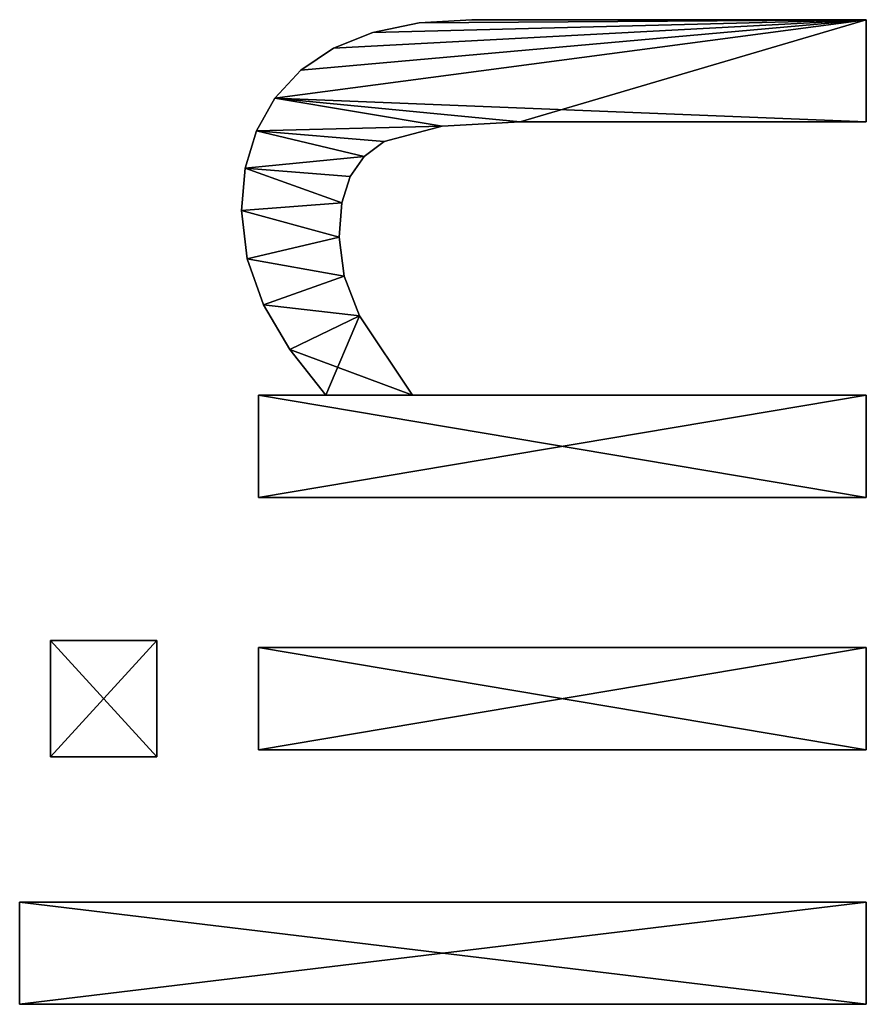
# Model space of a CAD drawing. Extents: x -7451 to -463, y -5032 to 2092.
# Drawn here: x -2551 to -2402, y -1908 to -1734 of the extents above; entities that cross this region are included whole.
import ezdxf

# ---------------------------------------------------------------- set-up
doc = ezdxf.new("R2010")
doc.units = 0
doc.header["$LTSCALE"] = 25.4
doc.layers.get('0').update_dxf_attribs({"color": 13, "linetype": 'CONTINUOUS'})

# ---------------------------------------------------------------- blocks, each defined once
blk = doc.blocks.new('TRAIN_DUBBEL_OP')
at = {"color": 0}
for p, q in [((1570.5, 39.46), (1570.5, 188.51)), ((1570.5, 188.51), (1588.51, 188.51)), ((1570.5, 188.51, 15), (1588.51, 188.51, 15)), ((1570.5, 39.46, 15), (1570.5, 188.51, 15)), ((1570.5, 39.46), (1570.5, 188.51)), ((1570.5, 39.46, 15), (1570.5, 188.51, 15)), ((1570.5, 188.51), (1570.5, 188.51, 15)), ((1570.5, 188.51), (1588.51, 188.51)), ((1570.5, 188.51), (1570.5, 188.51, 15)), ((1570.5, 188.51, 15), (1588.51, 188.51, 15)), ((1588.51, 188.51), (1588.51, 39.46)), ((1588.51, 188.51, 15), (1588.51, 39.46, 15)), ((1588.51, 188.51), (1588.51, 188.51, 15)), ((1588.51, 188.51), (1588.51, 39.46)), ((1588.51, 188.51), (1588.51, 188.51, 15)), ((1588.51, 188.51, 15), (1588.51, 39.46, 15)), ((1614.08, 164.37), (1614.08, 183.05)), ((1614.08, 183.05), (1634.58, 183.05)), ((1614.08, 183.05, 15), (1634.58, 183.05, 15)), ((1614.08, 164.37, 15), (1614.08, 183.05, 15)), ((1614.08, 164.37), (1614.08, 183.05)), ((1614.08, 164.37, 15), (1614.08, 183.05, 15)), ((1614.08, 183.05), (1614.08, 183.05, 15)), ((1614.08, 183.05), (1634.58, 183.05)), ((1614.08, 183.05), (1614.08, 183.05, 15)), ((1614.08, 183.05, 15), (1634.58, 183.05, 15)), ((1634.58, 183.05), (1634.58, 164.37)), ((1634.58, 183.05, 15), (1634.58, 164.37, 15)), ((1634.58, 183.05), (1634.58, 183.05, 15)), ((1634.58, 183.05), (1634.58, 164.37)), ((1634.58, 183.05), (1634.58, 183.05, 15)), ((1634.58, 183.05, 15), (1634.58, 164.37, 15)), ((1634.58, 164.37), (1614.08, 164.37)), ((1634.58, 164.37, 15), (1614.08, 164.37, 15)), ((1634.58, 164.37), (1614.08, 164.37)), ((1634.58, 164.37, 15), (1614.08, 164.37, 15)), ((1614.08, 164.37), (1614.08, 164.37, 15)), ((1614.08, 164.37), (1614.08, 164.37, 15)), ((1634.58, 164.37), (1634.58, 164.37, 15)), ((1634.58, 164.37), (1634.58, 164.37, 15)), ((1710.25, 149.43), (1710.25, 149.43, 15)), ((1710.25, 149.43), (1710.25, 149.43, 15)), ((1701.75, 148.47), (1701.75, 148.47, 15)), ((1701.75, 148.47), (1701.75, 148.47, 15)), ((1717.72, 148.78), (1717.72, 148.78, 15)), ((1717.72, 148.78), (1717.72, 148.78, 15)), ((1615.33, 39.46), (1615.33, 146.46)), ((1615.33, 146.46), (1633.33, 146.46)), ((1615.33, 146.46, 15), (1633.33, 146.46, 15)), ((1615.33, 39.46, 15), (1615.33, 146.46, 15)), ((1615.33, 39.46), (1615.33, 146.46)), ((1615.33, 39.46, 15), (1615.33, 146.46, 15)), ((1615.33, 146.46), (1615.33, 146.46, 15)), ((1615.33, 146.46), (1633.33, 146.46)), ((1615.33, 146.46), (1615.33, 146.46, 15)), ((1615.33, 146.46, 15), (1633.33, 146.46, 15)), ((1633.33, 146.46), (1633.33, 39.46)), ((1633.33, 146.46, 15), (1633.33, 39.46, 15)), ((1633.33, 146.46), (1633.33, 146.46, 15)), ((1633.33, 146.46), (1633.33, 39.46)), ((1633.33, 146.46), (1633.33, 146.46, 15)), ((1633.33, 146.46, 15), (1633.33, 39.46, 15)), ((1659.77, 39.46), (1659.77, 146.46)), ((1659.77, 146.46), (1677.78, 146.46)), ((1659.77, 146.46, 15), (1677.78, 146.46, 15)), ((1659.77, 39.46, 15), (1659.77, 146.46, 15)), ((1659.77, 39.46), (1659.77, 146.46)), ((1659.77, 39.46, 15), (1659.77, 146.46, 15)), ((1659.77, 146.46), (1659.77, 146.46, 15)), ((1659.77, 146.46), (1677.78, 146.46)), ((1659.77, 146.46), (1659.77, 146.46, 15)), ((1659.77, 146.46, 15), (1677.78, 146.46, 15)), ((1677.78, 146.46), (1677.78, 134.58)), ((1677.78, 146.46, 15), (1677.78, 134.58, 15)), ((1677.78, 146.46), (1677.78, 146.46, 15)), ((1677.78, 146.46), (1677.78, 134.58)), ((1677.78, 146.46), (1677.78, 146.46, 15)), ((1677.78, 146.46, 15), (1677.78, 134.58, 15)), ((1724.33, 146.83), (1724.33, 146.83, 15)), ((1724.33, 146.83), (1724.33, 146.83, 15)), ((1693.68, 145.59), (1693.68, 145.59, 15)), ((1693.68, 145.59), (1693.68, 145.59, 15)), ((1730.08, 143.58), (1730.08, 143.58, 15)), ((1730.08, 143.58), (1730.08, 143.58, 15)), ((1685.78, 140.92), (1685.78, 140.92, 15)), ((1685.78, 140.92), (1685.78, 140.92, 15)), ((1734.96, 139.03), (1734.96, 139.03, 15)), ((1734.96, 139.03), (1734.96, 139.03, 15)), ((1677.78, 134.58), (1677.78, 134.58, 15)), ((1677.78, 134.58), (1677.78, 134.58, 15)), ((1705.56, 132.28), (1705.56, 132.28, 15)), ((1705.56, 132.28), (1705.56, 132.28, 15)), ((1711.64, 131.79), (1711.64, 131.79, 15)), ((1711.64, 131.79), (1711.64, 131.79, 15)), ((1738.86, 133.25), (1738.86, 133.25, 15)), ((1738.86, 133.25), (1738.86, 133.25, 15)), ((1698.74, 131.38), (1698.74, 131.38, 15)), ((1698.74, 131.38), (1698.74, 131.38, 15)), ((1716.28, 130.32), (1716.28, 130.32, 15)), ((1716.28, 130.32), (1716.28, 130.32, 15)), ((1691.71, 128.69), (1691.71, 128.69, 15)), ((1691.71, 128.69), (1691.71, 128.69, 15)), ((1719.78, 127.84), (1719.78, 127.84, 15)), ((1719.78, 127.84), (1719.78, 127.84, 15)), ((1741.64, 126.31), (1741.64, 126.31, 15)), ((1741.64, 126.31), (1741.64, 126.31, 15)), ((1722.41, 124.33), (1722.41, 124.33, 15)), ((1722.41, 124.33), (1722.41, 124.33, 15)), ((1677.78, 119.35), (1677.78, 39.46)), ((1677.78, 119.35, 15), (1677.78, 39.46, 15)), ((1677.78, 119.35), (1677.78, 119.35, 15)), ((1677.78, 119.35), (1677.78, 39.46)), ((1677.78, 119.35), (1677.78, 119.35, 15)), ((1677.78, 119.35, 15), (1677.78, 39.46, 15)), ((1743.31, 118.19), (1743.31, 118.19, 15)), ((1743.31, 118.19), (1743.31, 118.19, 15)), ((1725.14, 114.13), (1725.14, 114.13, 15)), ((1725.14, 114.13), (1725.14, 114.13, 15)), ((1743.87, 108.91), (1743.87, 108.91, 15)), ((1743.87, 108.91), (1743.87, 108.91, 15)), ((1725.86, 100.38), (1725.86, 100.38, 15)), ((1725.86, 100.38), (1725.86, 100.38, 15)), ((1588.51, 39.46), (1570.5, 39.46)), ((1588.51, 39.46, 15), (1570.5, 39.46, 15)), ((1588.51, 39.46), (1570.5, 39.46)), ((1588.51, 39.46, 15), (1570.5, 39.46, 15)), ((1570.5, 39.46), (1570.5, 39.46, 15)), ((1570.5, 39.46), (1570.5, 39.46, 15)), ((1588.51, 39.46), (1588.51, 39.46, 15)), ((1588.51, 39.46), (1588.51, 39.46, 15)), ((1633.33, 39.46), (1615.33, 39.46)), ((1633.33, 39.46, 15), (1615.33, 39.46, 15)), ((1633.33, 39.46), (1615.33, 39.46)), ((1633.33, 39.46, 15), (1615.33, 39.46, 15)), ((1615.33, 39.46), (1615.33, 39.46, 15)), ((1615.33, 39.46), (1615.33, 39.46, 15)), ((1633.33, 39.46), (1633.33, 39.46, 15)), ((1633.33, 39.46), (1633.33, 39.46, 15)), ((1677.78, 39.46), (1659.77, 39.46)), ((1677.78, 39.46, 15), (1659.77, 39.46, 15)), ((1677.78, 39.46), (1659.77, 39.46)), ((1677.78, 39.46, 15), (1659.77, 39.46, 15)), ((1659.77, 39.46), (1659.77, 39.46, 15)), ((1659.77, 39.46), (1659.77, 39.46, 15)), ((1677.78, 39.46), (1677.78, 39.46, 15)), ((1677.78, 39.46), (1677.78, 39.46, 15)), ((1743.87, 39.46), (1725.86, 39.46)), ((1743.87, 39.46, 15), (1725.86, 39.46, 15)), ((1743.87, 39.46), (1725.86, 39.46)), ((1743.87, 39.46, 15), (1725.86, 39.46, 15)), ((1725.86, 39.46), (1725.86, 39.46, 15)), ((1725.86, 39.46), (1725.86, 39.46, 15)), ((1743.87, 39.46), (1743.87, 39.46, 15)), ((1743.87, 39.46), (1743.87, 39.46, 15))]:
    blk.add_line(p, q, dxfattribs=at)
mesh = blk.add_polyface(dxfattribs=at)
corners = [(1588.51, 188.51), (1570.5, 39.46), (1570.5, 188.51), (1588.51, 39.46)]
mesh.append_faces([[corners[k] for k in face] for face in [(0, 1, 2), (1, 0, 3)]], dxfattribs={"vtx0": -1, "color": 0})
mesh = blk.add_polyface(dxfattribs=at)
corners = [(1588.51, 39.46, 15), (1570.5, 188.51, 15), (1570.5, 39.46, 15), (1588.51, 188.51, 15)]
mesh.append_faces([[corners[k] for k in face] for face in [(0, 1, 2), (1, 0, 3)]], dxfattribs={"vtx0": -1, "color": 0})
mesh = blk.add_polyface(dxfattribs=at)
corners = [(1570.5, 188.51, 15), (1570.5, 39.46), (1570.5, 39.46, 15), (1570.5, 188.51)]
mesh.append_faces([[corners[k] for k in face] for face in [(0, 1, 2), (1, 0, 3)]], dxfattribs={"vtx0": -1, "color": 0})
mesh = blk.add_polyface(dxfattribs=at)
corners = [(1570.5, 188.51, 15), (1588.51, 188.51), (1570.5, 188.51), (1588.51, 188.51, 15)]
mesh.append_faces([[corners[k] for k in face] for face in [(0, 1, 2), (1, 0, 3)]], dxfattribs={"vtx0": -1, "color": 0})
mesh = blk.add_polyface(dxfattribs=at)
corners = [(1588.51, 188.51), (1588.51, 39.46, 15), (1588.51, 39.46), (1588.51, 188.51, 15)]
mesh.append_faces([[corners[k] for k in face] for face in [(0, 1, 2), (1, 0, 3)]], dxfattribs={"vtx0": -1, "color": 0})
mesh = blk.add_polyface(dxfattribs=at)
corners = [(1634.58, 183.05), (1614.08, 164.37), (1614.08, 183.05), (1634.58, 164.37)]
mesh.append_faces([[corners[k] for k in face] for face in [(0, 1, 2), (1, 0, 3)]], dxfattribs={"vtx0": -1, "color": 0})
mesh = blk.add_polyface(dxfattribs=at)
corners = [(1634.58, 164.37, 15), (1614.08, 183.05, 15), (1614.08, 164.37, 15), (1634.58, 183.05, 15)]
mesh.append_faces([[corners[k] for k in face] for face in [(0, 1, 2), (1, 0, 3)]], dxfattribs={"vtx0": -1, "color": 0})
mesh = blk.add_polyface(dxfattribs=at)
corners = [(1614.08, 183.05, 15), (1614.08, 164.37), (1614.08, 164.37, 15), (1614.08, 183.05)]
mesh.append_faces([[corners[k] for k in face] for face in [(0, 1, 2), (1, 0, 3)]], dxfattribs={"vtx0": -1, "color": 0})
mesh = blk.add_polyface(dxfattribs=at)
corners = [(1614.08, 183.05, 15), (1634.58, 183.05), (1614.08, 183.05), (1634.58, 183.05, 15)]
mesh.append_faces([[corners[k] for k in face] for face in [(0, 1, 2), (1, 0, 3)]], dxfattribs={"vtx0": -1, "color": 0})
mesh = blk.add_polyface(dxfattribs=at)
corners = [(1634.58, 183.05), (1634.58, 164.37, 15), (1634.58, 164.37), (1634.58, 183.05, 15)]
mesh.append_faces([[corners[k] for k in face] for face in [(0, 1, 2), (1, 0, 3)]], dxfattribs={"vtx0": -1, "color": 0})
mesh = blk.add_polyface(dxfattribs=at)
corners = [(1634.58, 164.37, 15), (1614.08, 164.37), (1634.58, 164.37), (1614.08, 164.37, 15)]
mesh.append_faces([[corners[k] for k in face] for face in [(0, 1, 2), (1, 0, 3)]], dxfattribs={"vtx0": -1, "color": 0})
mesh = blk.add_polyface(dxfattribs=at)
corners = [(1685.78, 140.92), (1677.78, 119.35), (1677.78, 134.58), (1691.71, 128.69), (1693.68, 145.59), (1698.74, 131.38), (1701.75, 148.47), (1705.56, 132.28), (1710.25, 149.43), (1711.64, 131.79), (1717.72, 148.78), (1716.28, 130.32), (1719.78, 127.84), (1724.33, 146.83), (1722.41, 124.33), (1725.14, 114.13), (1730.08, 143.58), (1725.86, 100.38), (1725.86, 39.46), (1743.87, 39.46), (1734.96, 139.03), (1738.86, 133.25), (1741.64, 126.31), (1743.31, 118.19), (1743.87, 108.91), (1677.78, 146.46), (1659.77, 39.46), (1659.77, 146.46), (1677.78, 39.46)]
mesh.append_faces([[corners[k] for k in face] for face in [(19, 23, 24), (25, 26, 27)]], dxfattribs={"vtx0": -1, "color": 0})
mesh.append_faces([[corners[k] for k in face] for face in [(0, 1, 2), (1, 0, 3), (3, 4, 5), (5, 6, 7), (7, 8, 9), (9, 10, 11), (11, 10, 12), (12, 13, 14), (14, 13, 15), (15, 16, 17), (17, 16, 18), (18, 16, 19), (26, 25, 28), (28, 2, 1)]], dxfattribs={"vtx0": -1, "vtx1": -1, "color": 0})
mesh.append_faces([[corners[k] for k in face] for face in [(3, 0, 4), (5, 4, 6), (7, 6, 8), (9, 8, 10), (12, 10, 13), (15, 13, 16), (19, 16, 20), (19, 20, 21), (19, 21, 22), (19, 22, 23), (28, 25, 2)]], dxfattribs={"vtx0": -1, "vtx2": -1, "color": 0})
mesh = blk.add_polyface(dxfattribs=at)
corners = [(1743.87, 39.46, 15), (1725.86, 100.38, 15), (1725.86, 39.46, 15), (1730.08, 143.58, 15), (1734.96, 139.03, 15), (1738.86, 133.25, 15), (1741.64, 126.31, 15), (1743.31, 118.19, 15), (1743.87, 108.91, 15), (1691.71, 128.69, 15), (1677.78, 134.58, 15), (1677.78, 119.35, 15), (1685.78, 140.92, 15), (1693.68, 145.59, 15), (1698.74, 131.38, 15), (1701.75, 148.47, 15), (1705.56, 132.28, 15), (1710.25, 149.43, 15), (1711.64, 131.79, 15), (1717.72, 148.78, 15), (1716.28, 130.32, 15), (1719.78, 127.84, 15), (1724.33, 146.83, 15), (1722.41, 124.33, 15), (1725.14, 114.13, 15), (1677.78, 39.46, 15), (1659.77, 146.46, 15), (1659.77, 39.46, 15), (1677.78, 146.46, 15)]
mesh.append_faces([[corners[k] for k in face] for face in [(0, 1, 2), (7, 0, 8), (25, 26, 27)]], dxfattribs={"vtx0": -1, "color": 0})
mesh.append_faces([[corners[k] for k in face] for face in [(3, 0, 4), (4, 0, 5), (5, 0, 6), (6, 0, 7), (9, 10, 11), (10, 9, 12), (12, 9, 13), (13, 14, 15), (15, 16, 17), (17, 18, 19), (19, 21, 22), (22, 24, 3), (26, 25, 28), (28, 11, 10)]], dxfattribs={"vtx0": -1, "vtx1": -1, "color": 0})
mesh.append_faces([[corners[k] for k in face] for face in [(1, 0, 3)]], dxfattribs={"vtx0": -1, "vtx1": -1, "vtx2": -1, "color": 0})
mesh.append_faces([[corners[k] for k in face] for face in [(13, 9, 14), (15, 14, 16), (17, 16, 18), (19, 18, 20), (19, 20, 21), (22, 21, 23), (22, 23, 24), (3, 24, 1), (28, 25, 11)]], dxfattribs={"vtx0": -1, "vtx2": -1, "color": 0})
mesh = blk.add_polyface(dxfattribs=at)
corners = [(1701.75, 148.47, 15), (1710.25, 149.43), (1701.75, 148.47), (1710.25, 149.43, 15)]
mesh.append_faces([[corners[k] for k in face] for face in [(0, 1, 2), (1, 0, 3)]], dxfattribs={"vtx0": -1, "color": 0})
mesh = blk.add_polyface(dxfattribs=at)
corners = [(1710.25, 149.43, 15), (1717.72, 148.78), (1710.25, 149.43), (1717.72, 148.78, 15)]
mesh.append_faces([[corners[k] for k in face] for face in [(0, 1, 2), (1, 0, 3)]], dxfattribs={"vtx0": -1, "color": 0})
mesh = blk.add_polyface(dxfattribs=at)
corners = [(1693.68, 145.59, 15), (1701.75, 148.47), (1693.68, 145.59), (1701.75, 148.47, 15)]
mesh.append_faces([[corners[k] for k in face] for face in [(0, 1, 2), (1, 0, 3)]], dxfattribs={"vtx0": -1, "color": 0})
mesh = blk.add_polyface(dxfattribs=at)
corners = [(1717.72, 148.78, 15), (1724.33, 146.83), (1717.72, 148.78), (1724.33, 146.83, 15)]
mesh.append_faces([[corners[k] for k in face] for face in [(0, 1, 2), (1, 0, 3)]], dxfattribs={"vtx0": -1, "color": 0})
mesh = blk.add_polyface(dxfattribs=at)
corners = [(1633.33, 146.46), (1615.33, 39.46), (1615.33, 146.46), (1633.33, 39.46)]
mesh.append_faces([[corners[k] for k in face] for face in [(0, 1, 2), (1, 0, 3)]], dxfattribs={"vtx0": -1, "color": 0})
mesh = blk.add_polyface(dxfattribs=at)
corners = [(1633.33, 39.46, 15), (1615.33, 146.46, 15), (1615.33, 39.46, 15), (1633.33, 146.46, 15)]
mesh.append_faces([[corners[k] for k in face] for face in [(0, 1, 2), (1, 0, 3)]], dxfattribs={"vtx0": -1, "color": 0})
mesh = blk.add_polyface(dxfattribs=at)
corners = [(1615.33, 146.46, 15), (1615.33, 39.46), (1615.33, 39.46, 15), (1615.33, 146.46)]
mesh.append_faces([[corners[k] for k in face] for face in [(0, 1, 2), (1, 0, 3)]], dxfattribs={"vtx0": -1, "color": 0})
mesh = blk.add_polyface(dxfattribs=at)
corners = [(1615.33, 146.46, 15), (1633.33, 146.46), (1615.33, 146.46), (1633.33, 146.46, 15)]
mesh.append_faces([[corners[k] for k in face] for face in [(0, 1, 2), (1, 0, 3)]], dxfattribs={"vtx0": -1, "color": 0})
mesh = blk.add_polyface(dxfattribs=at)
corners = [(1633.33, 146.46), (1633.33, 39.46, 15), (1633.33, 39.46), (1633.33, 146.46, 15)]
mesh.append_faces([[corners[k] for k in face] for face in [(0, 1, 2), (1, 0, 3)]], dxfattribs={"vtx0": -1, "color": 0})
mesh = blk.add_polyface(dxfattribs=at)
corners = [(1659.77, 146.46, 15), (1659.77, 39.46), (1659.77, 39.46, 15), (1659.77, 146.46)]
mesh.append_faces([[corners[k] for k in face] for face in [(0, 1, 2), (1, 0, 3)]], dxfattribs={"vtx0": -1, "color": 0})
mesh = blk.add_polyface(dxfattribs=at)
corners = [(1659.77, 146.46, 15), (1677.78, 146.46), (1659.77, 146.46), (1677.78, 146.46, 15)]
mesh.append_faces([[corners[k] for k in face] for face in [(0, 1, 2), (1, 0, 3)]], dxfattribs={"vtx0": -1, "color": 0})
mesh = blk.add_polyface(dxfattribs=at)
corners = [(1677.78, 146.46), (1677.78, 134.58, 15), (1677.78, 134.58), (1677.78, 146.46, 15)]
mesh.append_faces([[corners[k] for k in face] for face in [(0, 1, 2), (1, 0, 3)]], dxfattribs={"vtx0": -1, "color": 0})
mesh = blk.add_polyface(dxfattribs=at)
corners = [(1724.33, 146.83, 15), (1730.08, 143.58), (1724.33, 146.83), (1730.08, 143.58, 15)]
mesh.append_faces([[corners[k] for k in face] for face in [(0, 1, 2), (1, 0, 3)]], dxfattribs={"vtx0": -1, "color": 0})
mesh = blk.add_polyface(dxfattribs=at)
corners = [(1685.78, 140.92, 15), (1693.68, 145.59), (1685.78, 140.92), (1693.68, 145.59, 15)]
mesh.append_faces([[corners[k] for k in face] for face in [(0, 1, 2), (1, 0, 3)]], dxfattribs={"vtx0": -1, "color": 0})
mesh = blk.add_polyface(dxfattribs=at)
corners = [(1730.08, 143.58, 15), (1734.96, 139.03), (1730.08, 143.58), (1734.96, 139.03, 15)]
mesh.append_faces([[corners[k] for k in face] for face in [(0, 1, 2), (1, 0, 3)]], dxfattribs={"vtx0": -1, "color": 0})
mesh = blk.add_polyface(dxfattribs=at)
corners = [(1677.78, 134.58, 15), (1685.78, 140.92), (1677.78, 134.58), (1685.78, 140.92, 15)]
mesh.append_faces([[corners[k] for k in face] for face in [(0, 1, 2), (1, 0, 3)]], dxfattribs={"vtx0": -1, "color": 0})
mesh = blk.add_polyface(dxfattribs=at)
corners = [(1734.96, 139.03), (1738.86, 133.25, 15), (1738.86, 133.25), (1734.96, 139.03, 15)]
mesh.append_faces([[corners[k] for k in face] for face in [(0, 1, 2), (1, 0, 3)]], dxfattribs={"vtx0": -1, "color": 0})
mesh = blk.add_polyface(dxfattribs=at)
corners = [(1705.56, 132.28, 15), (1698.74, 131.38), (1705.56, 132.28), (1698.74, 131.38, 15)]
mesh.append_faces([[corners[k] for k in face] for face in [(0, 1, 2), (1, 0, 3)]], dxfattribs={"vtx0": -1, "color": 0})
mesh = blk.add_polyface(dxfattribs=at)
corners = [(1711.64, 131.79, 15), (1705.56, 132.28), (1711.64, 131.79), (1705.56, 132.28, 15)]
mesh.append_faces([[corners[k] for k in face] for face in [(0, 1, 2), (1, 0, 3)]], dxfattribs={"vtx0": -1, "color": 0})
mesh = blk.add_polyface(dxfattribs=at)
corners = [(1716.28, 130.32, 15), (1711.64, 131.79), (1716.28, 130.32), (1711.64, 131.79, 15)]
mesh.append_faces([[corners[k] for k in face] for face in [(0, 1, 2), (1, 0, 3)]], dxfattribs={"vtx0": -1, "color": 0})
mesh = blk.add_polyface(dxfattribs=at)
corners = [(1738.86, 133.25), (1741.64, 126.31, 15), (1741.64, 126.31), (1738.86, 133.25, 15)]
mesh.append_faces([[corners[k] for k in face] for face in [(0, 1, 2), (1, 0, 3)]], dxfattribs={"vtx0": -1, "color": 0})
mesh = blk.add_polyface(dxfattribs=at)
corners = [(1698.74, 131.38, 15), (1691.71, 128.69), (1698.74, 131.38), (1691.71, 128.69, 15)]
mesh.append_faces([[corners[k] for k in face] for face in [(0, 1, 2), (1, 0, 3)]], dxfattribs={"vtx0": -1, "color": 0})
mesh = blk.add_polyface(dxfattribs=at)
corners = [(1719.78, 127.84, 15), (1716.28, 130.32), (1719.78, 127.84), (1716.28, 130.32, 15)]
mesh.append_faces([[corners[k] for k in face] for face in [(0, 1, 2), (1, 0, 3)]], dxfattribs={"vtx0": -1, "color": 0})
mesh = blk.add_polyface(dxfattribs=at)
corners = [(1691.71, 128.69, 15), (1677.78, 119.35), (1691.71, 128.69), (1677.78, 119.35, 15)]
mesh.append_faces([[corners[k] for k in face] for face in [(0, 1, 2), (1, 0, 3)]], dxfattribs={"vtx0": -1, "color": 0})
mesh = blk.add_polyface(dxfattribs=at)
corners = [(1719.78, 127.84, 15), (1722.41, 124.33), (1722.41, 124.33, 15), (1719.78, 127.84)]
mesh.append_faces([[corners[k] for k in face] for face in [(0, 1, 2), (1, 0, 3)]], dxfattribs={"vtx0": -1, "color": 0})
mesh = blk.add_polyface(dxfattribs=at)
corners = [(1741.64, 126.31), (1743.31, 118.19, 15), (1743.31, 118.19), (1741.64, 126.31, 15)]
mesh.append_faces([[corners[k] for k in face] for face in [(0, 1, 2), (1, 0, 3)]], dxfattribs={"vtx0": -1, "color": 0})
mesh = blk.add_polyface(dxfattribs=at)
corners = [(1722.41, 124.33, 15), (1725.14, 114.13), (1725.14, 114.13, 15), (1722.41, 124.33)]
mesh.append_faces([[corners[k] for k in face] for face in [(0, 1, 2), (1, 0, 3)]], dxfattribs={"vtx0": -1, "color": 0})
mesh = blk.add_polyface(dxfattribs=at)
corners = [(1677.78, 119.35), (1677.78, 39.46, 15), (1677.78, 39.46), (1677.78, 119.35, 15)]
mesh.append_faces([[corners[k] for k in face] for face in [(0, 1, 2), (1, 0, 3)]], dxfattribs={"vtx0": -1, "color": 0})
mesh = blk.add_polyface(dxfattribs=at)
corners = [(1743.31, 118.19), (1743.87, 108.91, 15), (1743.87, 108.91), (1743.31, 118.19, 15)]
mesh.append_faces([[corners[k] for k in face] for face in [(0, 1, 2), (1, 0, 3)]], dxfattribs={"vtx0": -1, "color": 0})
mesh = blk.add_polyface(dxfattribs=at)
corners = [(1725.14, 114.13, 15), (1725.86, 100.38), (1725.86, 100.38, 15), (1725.14, 114.13)]
mesh.append_faces([[corners[k] for k in face] for face in [(0, 1, 2), (1, 0, 3)]], dxfattribs={"vtx0": -1, "color": 0})
mesh = blk.add_polyface(dxfattribs=at)
corners = [(1743.87, 108.91), (1743.87, 39.46, 15), (1743.87, 39.46), (1743.87, 108.91, 15)]
mesh.append_faces([[corners[k] for k in face] for face in [(0, 1, 2), (1, 0, 3)]], dxfattribs={"vtx0": -1, "color": 0})
mesh = blk.add_polyface(dxfattribs=at)
corners = [(1725.86, 100.38, 15), (1725.86, 39.46), (1725.86, 39.46, 15), (1725.86, 100.38)]
mesh.append_faces([[corners[k] for k in face] for face in [(0, 1, 2), (1, 0, 3)]], dxfattribs={"vtx0": -1, "color": 0})
mesh = blk.add_polyface(dxfattribs=at)
corners = [(1588.51, 39.46, 15), (1570.5, 39.46), (1588.51, 39.46), (1570.5, 39.46, 15)]
mesh.append_faces([[corners[k] for k in face] for face in [(0, 1, 2), (1, 0, 3)]], dxfattribs={"vtx0": -1, "color": 0})
mesh = blk.add_polyface(dxfattribs=at)
corners = [(1633.33, 39.46, 15), (1615.33, 39.46), (1633.33, 39.46), (1615.33, 39.46, 15)]
mesh.append_faces([[corners[k] for k in face] for face in [(0, 1, 2), (1, 0, 3)]], dxfattribs={"vtx0": -1, "color": 0})
mesh = blk.add_polyface(dxfattribs=at)
corners = [(1677.78, 39.46, 15), (1659.77, 39.46), (1677.78, 39.46), (1659.77, 39.46, 15)]
mesh.append_faces([[corners[k] for k in face] for face in [(0, 1, 2), (1, 0, 3)]], dxfattribs={"vtx0": -1, "color": 0})
mesh = blk.add_polyface(dxfattribs=at)
corners = [(1743.87, 39.46, 15), (1725.86, 39.46), (1743.87, 39.46), (1725.86, 39.46, 15)]
mesh.append_faces([[corners[k] for k in face] for face in [(0, 1, 2), (1, 0, 3)]], dxfattribs={"vtx0": -1, "color": 0})

msp = doc.modelspace()

# ---------------------------------------------------------------- block references
at = {"color": 0, "rotation": 89.9999999999961}
msp.add_blockref('TRAIN_DUBBEL_OP', (-2362.73, -3478.21), dxfattribs=at)

doc.saveas('drawing.dxf')
